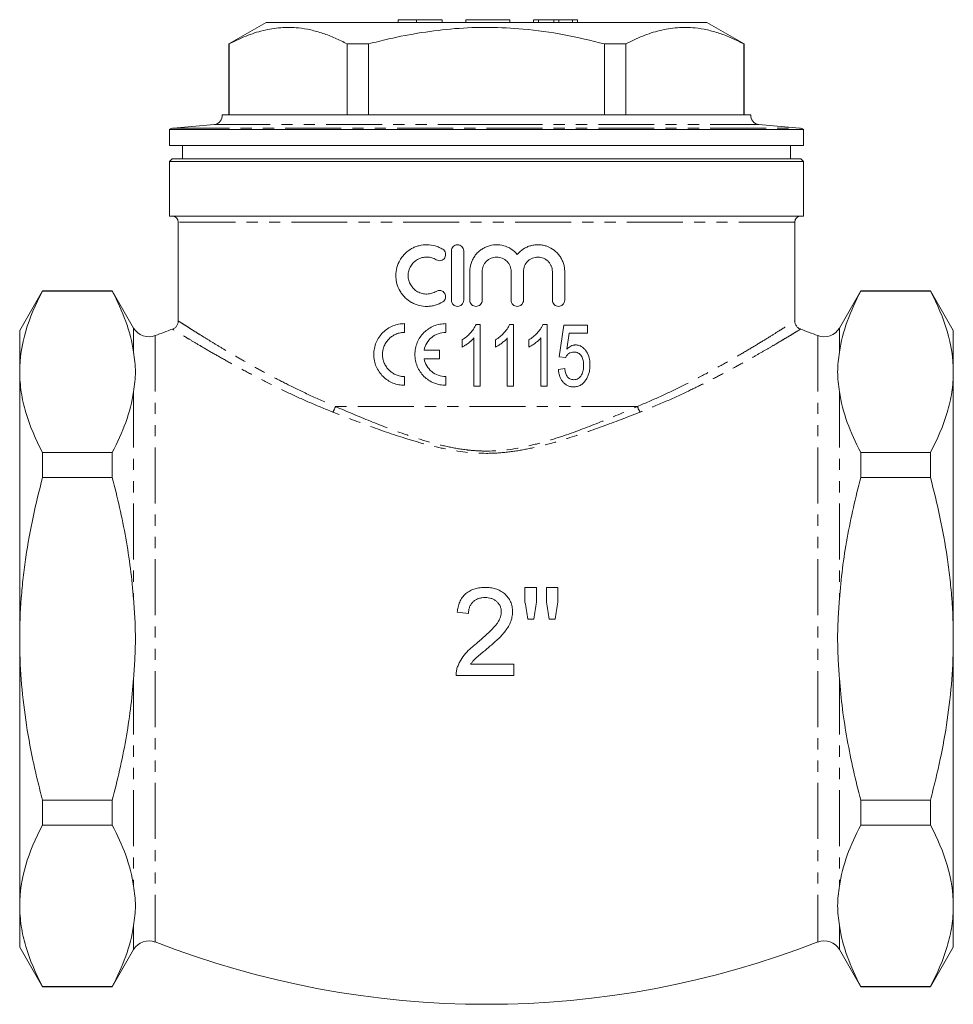
# Model space of a CAD drawing. Units: millimetres. Extents: x 121 to 227, y 63 to 279.
# Drawn here: x 121 to 227, y 167 to 279 of the extents above; entities that cross this region are included whole.
import ezdxf

# ---------------------------------------------------------------- set-up
doc = ezdxf.new("R2010")
doc.units = ezdxf.units.MM
doc.linetypes.add('PHANTOM', pattern=[12.7, 6.35, -1.27, 1.27, -1.27, 1.27, -1.27])

msp = doc.modelspace()

# ---------------------------------------------------------------- linework, layer by layer
at = {"color": 7, "linetype": 'Continuous', "lineweight": 15}
for p, q in [((149.47, 278.65), (145.22, 276.2)), ((149.47, 278.65), (174.47, 278.65)), ((164.43, 278.95), (164.43, 278.65)), ((166.54, 278.95), (164.43, 278.95)), ((166.54, 278.95), (166.54, 278.65)), ((169.43, 278.95), (166.54, 278.95)), ((169.43, 278.95), (169.43, 278.65)), ((172.12, 278.95), (172.12, 278.65)), ((177.12, 278.95), (172.12, 278.95)), ((174.47, 278.65), (199.47, 278.65)), ((177.12, 278.95), (177.12, 278.65)), ((180.39, 278.95), (179.81, 278.95)), ((179.81, 278.95), (179.81, 278.65)), ((180.39, 278.95), (180.39, 278.65)), ((182.12, 278.95), (180.39, 278.95)), ((182.12, 278.95), (182.12, 278.65)), ((182.7, 278.95), (182.12, 278.95)), ((182.7, 278.95), (182.7, 278.65)), ((184.23, 278.95), (182.7, 278.95)), ((184.23, 278.95), (184.23, 278.65)), ((184.81, 278.95), (184.23, 278.95)), ((184.81, 278.95), (184.81, 278.65)), ((203.72, 276.2), (199.47, 278.65)), ((145.22, 276.2), (145.22, 268.15)), ((145.22, 276.2), (145.25, 276.2)), ((145.25, 268.15), (145.25, 276.2)), ((158.65, 276.2), (161.07, 276.2)), ((158.65, 276.2), (158.65, 268.15)), ((161.07, 268.15), (161.07, 276.2)), ((187.87, 276.2), (187.87, 268.15)), ((187.87, 276.2), (190.29, 276.2)), ((190.29, 268.15), (190.29, 276.2)), ((203.69, 276.2), (203.72, 276.2)), ((203.69, 276.2), (203.69, 268.15)), ((203.72, 268.15), (203.72, 276.2)), ((144.47, 268.15), (174.47, 268.15)), ((174.47, 268.15), (204.47, 268.15)), ((138.47, 266.49), (138.47, 264.65)), ((138.47, 266.49), (210.47, 266.49)), ((143.56, 267.06), (138.93, 266.65)), ((210.01, 266.65), (205.38, 267.06)), ((210.47, 264.65), (210.47, 266.49)), ((210.47, 264.65), (138.47, 264.65)), ((139.97, 264.65), (139.97, 263.15)), ((208.97, 263.15), (208.97, 264.65)), ((138.77, 263.15), (138.47, 262.85)), ((138.47, 262.85), (138.47, 256.65)), ((210.47, 262.85), (138.47, 262.85)), ((138.77, 263.15), (210.17, 263.15)), ((210.47, 262.85), (210.17, 263.15)), ((210.47, 256.65), (210.47, 262.85)), ((138.47, 256.65), (210.47, 256.65)), ((139.47, 255.95), (139.47, 244.75)), ((209.47, 244.75), (209.47, 255.95)), ((170.48, 247.1), (170.48, 252.7)), ((171.88, 252.7), (171.88, 247.1)), ((172.58, 247.1), (172.58, 250.35)), ((173.98, 250.35), (173.98, 247.1)), ((177.27, 247.1), (177.27, 250.35)), ((178.67, 250.35), (178.67, 247.1)), ((181.95, 247.1), (181.95, 250.35)), ((183.35, 250.35), (183.35, 247.1)), ((124.07, 248.15), (121.47, 243.65)), ((131.97, 248.15), (124.07, 248.15)), ((124.07, 248.12), (124.07, 248.15)), ((131.97, 248.12), (124.07, 248.12)), ((134.4, 243.94), (131.97, 248.15)), ((131.97, 248.15), (131.97, 248.12)), ((216.97, 248.15), (214.54, 243.94)), ((224.87, 248.15), (216.97, 248.15)), ((216.97, 248.15), (216.97, 248.12)), ((216.97, 248.12), (224.87, 248.12)), ((227.47, 243.65), (224.87, 248.15)), ((224.87, 248.15), (224.87, 248.12)), ((165.17, 244.44), (165.17, 243.44)), ((169.84, 244.44), (169.84, 243.44)), ((173.75, 244.35), (173.29, 244.35)), ((173.75, 237.35), (173.75, 244.35)), ((177.55, 244.35), (177.09, 244.35)), ((177.55, 237.35), (177.55, 244.35)), ((181.35, 244.35), (180.88, 244.35)), ((181.35, 237.35), (181.35, 244.35)), ((183.26, 244.26), (182.72, 240.67)), ((185.95, 244.26), (183.26, 244.26)), ((185.95, 243.36), (185.95, 244.26)), ((121.47, 238.96), (121.47, 243.65)), ((173.04, 242.81), (173.04, 237.35)), ((176.83, 242.81), (176.83, 237.35)), ((180.63, 242.81), (180.63, 237.35)), ((183.59, 241.55), (183.85, 243.36)), ((183.85, 243.36), (185.95, 243.36)), ((227.47, 238.96), (227.47, 243.65)), ((171.69, 242.6), (171.69, 241.77)), ((175.49, 242.6), (175.49, 241.77)), ((179.28, 242.6), (179.28, 241.77)), ((167.38, 241.43), (169.15, 241.43)), ((169.15, 240.44), (167.38, 240.44)), ((169.15, 241.43), (169.15, 240.44)), ((182.72, 240.67), (183.44, 240.58)), ((183.35, 239.33), (182.63, 239.24)), ((121.47, 208.65), (121.47, 238.96)), ((165.17, 238.43), (165.17, 237.44)), ((169.84, 238.43), (169.84, 237.44)), ((227.47, 208.65), (227.47, 238.96)), ((173.04, 237.35), (173.75, 237.35)), ((176.83, 237.35), (177.55, 237.35)), ((180.63, 237.35), (181.35, 237.35)), ((124.07, 226.96), (124.07, 229.81)), ((124.07, 229.81), (131.97, 229.81)), ((131.97, 229.81), (131.97, 226.96)), ((216.97, 229.81), (216.97, 226.96)), ((224.87, 229.81), (216.97, 229.81)), ((224.87, 229.81), (224.87, 226.96)), ((131.97, 226.96), (124.07, 226.96)), ((216.97, 226.96), (224.87, 226.96)), ((178.84, 212.83), (178.84, 214.49)), ((180.13, 214.49), (180.13, 212.83)), ((181.28, 212.83), (181.28, 214.49)), ((182.56, 214.49), (182.56, 212.83)), ((121.47, 178.34), (121.47, 208.65)), ((227.47, 178.34), (227.47, 208.65)), ((177.56, 205.77), (177.56, 204.49)), ((124.07, 187.49), (124.07, 190.34)), ((124.07, 190.34), (131.97, 190.34)), ((131.97, 190.34), (131.97, 187.49)), ((224.87, 190.34), (216.97, 190.34)), ((216.97, 190.34), (216.97, 187.49)), ((224.87, 190.34), (224.87, 187.49)), ((131.97, 187.49), (124.07, 187.49)), ((216.97, 187.49), (224.87, 187.49)), ((121.47, 173.65), (121.47, 178.34)), ((227.47, 173.65), (227.47, 178.34)), ((121.47, 173.65), (124.07, 169.15)), ((131.97, 169.15), (134.4, 173.36)), ((214.54, 173.36), (216.97, 169.15)), ((224.87, 169.15), (227.47, 173.65)), ((124.07, 169.18), (131.97, 169.18)), ((124.07, 169.15), (124.07, 169.18)), ((124.07, 169.15), (131.97, 169.15)), ((131.97, 169.18), (131.97, 169.15)), ((224.87, 169.18), (216.97, 169.18)), ((216.97, 169.18), (216.97, 169.15)), ((216.97, 169.15), (224.87, 169.15)), ((224.87, 169.18), (224.87, 169.15))]:
    msp.add_line(p, q, dxfattribs=at)
at = {"color": 8, "linetype": 'PHANTOM', "lineweight": 0}
for p, q in [((138.93, 266.65), (174.47, 266.65)), ((143.56, 267.06), (174.47, 267.06)), ((174.47, 267.06), (205.38, 267.06)), ((174.47, 266.65), (210.01, 266.65)), ((209.47, 255.95), (139.47, 255.95)), ((134.4, 243.94), (134.4, 241.21)), ((214.54, 243.94), (214.54, 241.21)), ((136.86, 243.08), (136.86, 174.23)), ((212.08, 243.08), (212.08, 174.23)), ((134.4, 236.71), (134.4, 213.15)), ((214.54, 236.71), (214.54, 213.15)), ((191.61, 235.03), (157.33, 235.03)), ((134.4, 204.15), (134.4, 180.59)), ((214.54, 204.15), (214.54, 180.59)), ((134.4, 176.09), (134.4, 173.36)), ((214.54, 176.09), (214.54, 173.36))]:
    msp.add_line(p, q, dxfattribs=at)
at = {"color": 7, "linetype": 'Continuous', "lineweight": 15}
for centre, radius, start, end in [((143.48, 268.05), 1, 275, 5.6702), ((205.47, 268.05), 1, 174.3298, 265), ((139.02, 265.65), 1, 95, 123.367), ((209.92, 265.65), 1, 56.633, 85), ((138.77, 255.95), 0.7, 0, 90), ((210.17, 255.95), 0.7, 90, 180), ((136.14, 244.94), 2, 210, 291.3077), ((174.47, 146.65), 103.5, 110.1505, 111.3077), ((174.47, 146.65), 103.5, 68.6923, 69.8496), ((212.81, 244.94), 2, 248.6923, 330), ((136.14, 172.36), 2, 68.6923, 150), ((174.47, 270.65), 103.5, 248.6923, 291.3077), ((212.81, 172.36), 2, 30, 111.3077)]:
    msp.add_arc(centre, radius, start, end, dxfattribs=at)
at = {"color": 8, "linetype": 'PHANTOM', "lineweight": 0}
for centre, start, end in [((155.4, 235.61), 322.9884, 343.316), ((193.54, 235.61), 196.684, 217.0116)]:
    msp.add_arc(centre, 2.01, start, end, dxfattribs=at)
at = {"color": 7, "linetype": 'Continuous', "lineweight": 15}
for points, knots in [([(145.25, 276.2), (145.89, 276.51), (147.16, 277.14), (149.12, 277.77), (151.11, 278.1), (152.92, 278.08), (154.51, 277.81), (155.9, 277.42), (157.29, 276.89), (158.2, 276.43), (158.65, 276.2)], [0, 0, 0, 0, 0.144817, 0.289595, 0.437788, 0.585968, 0.688878, 0.791798, 0.895894, 1, 1, 1, 1]), ([(161.07, 276.2), (161.83, 276.39), (163.83, 276.9), (167.09, 277.52), (170.9, 277.99), (174.76, 278.13), (178.91, 277.92), (183.31, 277.31), (186.35, 276.57), (187.87, 276.2)], [0, 0, 0, 0, 0.0870622, 0.2271067, 0.3671162, 0.510606, 0.654098, 0.8264002, 1, 1, 1, 1]), ([(190.29, 276.2), (190.92, 276.51), (192.2, 277.14), (194.15, 277.77), (196.14, 278.1), (197.95, 278.08), (199.55, 277.81), (200.94, 277.42), (202.32, 276.89), (203.23, 276.43), (203.69, 276.2)], [0, 0, 0, 0, 0.144817, 0.289595, 0.437788, 0.585968, 0.688878, 0.791798, 0.895894, 1, 1, 1, 1]), ([(169.5, 246.91), (169.23, 246.74), (168.95, 246.62), (168.5, 246.49), (168.35, 246.46), (168.04, 246.41), (167.89, 246.4), (167.43, 246.39), (167.12, 246.43), (166.68, 246.54), (166.53, 246.58), (166.25, 246.7), (166.11, 246.76), (165.7, 246.99), (165.46, 247.17), (165.13, 247.49), (165.02, 247.61), (164.83, 247.85), (164.75, 247.98), (164.51, 248.37), (164.38, 248.67), (164.26, 249.12), (164.23, 249.27), (164.19, 249.58), (164.18, 249.74), (164.18, 250.21), (164.22, 250.52), (164.38, 251.12), (164.5, 251.41), (164.74, 251.81), (164.83, 251.94), (165.02, 252.18), (165.12, 252.3), (165.45, 252.62), (165.7, 252.8), (166.1, 253.03), (166.24, 253.09), (166.53, 253.21), (166.67, 253.25), (167.12, 253.36), (167.42, 253.4), (168.04, 253.39), (168.35, 253.34), (168.79, 253.22), (168.94, 253.16), (169.23, 253.04), (169.36, 252.97), (169.5, 252.88)], [0, 0, 0, 0, 0.0625, 0.0625, 0.09375, 0.09375, 0.125, 0.125, 0.1875, 0.1875, 0.21875, 0.21875, 0.25, 0.25, 0.3125, 0.3125, 0.34375, 0.34375, 0.375, 0.375, 0.4375, 0.4375, 0.46875, 0.46875, 0.5, 0.5, 0.5625, 0.5625, 0.625, 0.625, 0.65625, 0.65625, 0.6875, 0.6875, 0.75, 0.75, 0.78125, 0.78125, 0.8125, 0.8125, 0.875, 0.875, 0.9375, 0.9375, 0.96875, 0.96875, 1, 1, 1, 1]), ([(169.5, 252.88), (169.58, 252.84), (169.65, 252.77), (169.75, 252.62), (169.79, 252.54), (169.86, 252.27), (169.83, 252.08), (169.68, 251.84), (169.62, 251.77), (169.47, 251.67), (169.39, 251.63), (169.12, 251.56), (168.93, 251.59), (168.77, 251.69)], [0, 0, 0, 0, 0.125, 0.125, 0.25, 0.25, 0.5, 0.5, 0.625, 0.625, 0.75, 0.75, 1, 1, 1, 1]), ([(170.48, 252.7), (170.48, 252.79), (170.5, 252.88), (170.57, 253.05), (170.62, 253.13), (170.81, 253.32), (171, 253.4), (171.27, 253.4), (171.36, 253.38), (171.53, 253.31), (171.61, 253.26), (171.8, 253.06), (171.88, 252.88), (171.88, 252.7)], [0, 0, 0, 0, 0.125, 0.125, 0.25, 0.25, 0.5, 0.5, 0.625, 0.625, 0.75, 0.75, 1, 1, 1, 1]), ([(172.58, 250.35), (172.58, 250.67), (172.63, 250.97), (172.77, 251.42), (172.83, 251.56), (172.96, 251.84), (173.04, 251.97), (173.22, 252.23), (173.32, 252.35), (173.54, 252.57), (173.65, 252.68), (173.9, 252.87), (174.03, 252.95), (174.3, 253.1), (174.44, 253.16), (174.88, 253.32), (175.19, 253.38), (175.81, 253.41), (176.13, 253.37), (176.72, 253.21), (177.01, 253.08), (177.53, 252.74), (177.77, 252.54), (177.97, 252.29)], [0, 0, 0, 0, 0.125, 0.125, 0.1875, 0.1875, 0.25, 0.25, 0.3125, 0.3125, 0.375, 0.375, 0.4375, 0.4375, 0.5, 0.5, 0.625, 0.625, 0.75, 0.75, 0.875, 0.875, 1, 1, 1, 1]), ([(177.97, 252.29), (178.17, 252.54), (178.4, 252.74), (178.8, 253), (178.93, 253.07), (179.22, 253.2), (179.36, 253.25), (179.66, 253.33), (179.82, 253.36), (180.13, 253.39), (180.28, 253.4), (180.59, 253.39), (180.74, 253.37), (181.05, 253.31), (181.19, 253.27), (181.63, 253.11), (181.9, 252.96), (182.39, 252.59), (182.61, 252.36), (182.88, 251.99), (182.96, 251.85), (183.1, 251.57), (183.16, 251.43), (183.26, 251.13), (183.29, 250.98), (183.34, 250.67), (183.35, 250.51), (183.35, 250.35)], [0, 0, 0, 0, 0.125, 0.125, 0.1875, 0.1875, 0.25, 0.25, 0.3125, 0.3125, 0.375, 0.375, 0.4375, 0.4375, 0.5, 0.5, 0.625, 0.625, 0.75, 0.75, 0.8125, 0.8125, 0.875, 0.875, 0.9375, 0.9375, 1, 1, 1, 1]), ([(168.77, 251.69), (168.61, 251.79), (168.44, 251.86), (168.08, 251.96), (167.9, 251.99), (167.53, 252), (167.35, 251.98), (166.99, 251.89), (166.82, 251.82), (166.49, 251.64), (166.35, 251.53), (166.08, 251.27), (165.96, 251.13), (165.78, 250.81), (165.7, 250.63), (165.6, 250.27), (165.58, 250.09), (165.58, 249.71), (165.6, 249.52), (165.7, 249.16), (165.77, 248.99), (165.96, 248.67), (166.08, 248.52), (166.34, 248.26), (166.49, 248.15), (166.82, 247.97), (166.99, 247.9), (167.35, 247.81), (167.53, 247.79), (167.9, 247.8), (168.08, 247.83), (168.44, 247.93), (168.61, 248.01), (168.77, 248.1)], [0, 0, 0, 0, 0.0625, 0.0625, 0.125, 0.125, 0.1875, 0.1875, 0.25, 0.25, 0.3125, 0.3125, 0.375, 0.375, 0.4375, 0.4375, 0.5, 0.5, 0.5625, 0.5625, 0.625, 0.625, 0.6875, 0.6875, 0.75, 0.75, 0.8125, 0.8125, 0.875, 0.875, 0.9375, 0.9375, 1, 1, 1, 1]), ([(177.27, 250.35), (177.27, 250.46), (177.25, 250.57), (177.21, 250.78), (177.18, 250.88), (177.1, 251.08), (177.05, 251.18), (176.93, 251.35), (176.86, 251.44), (176.63, 251.67), (176.45, 251.79), (176.05, 251.95), (175.84, 252), (175.52, 252), (175.41, 251.99), (175.2, 251.94), (175.09, 251.91), (174.9, 251.83), (174.8, 251.78), (174.62, 251.66), (174.54, 251.59), (174.38, 251.44), (174.32, 251.36), (174.2, 251.18), (174.15, 251.08), (174.02, 250.78), (173.98, 250.57), (173.98, 250.35)], [0, 0, 0, 0, 0.0625, 0.0625, 0.125, 0.125, 0.1875, 0.1875, 0.25, 0.25, 0.375, 0.375, 0.5, 0.5, 0.5625, 0.5625, 0.625, 0.625, 0.6875, 0.6875, 0.75, 0.75, 0.8125, 0.8125, 0.875, 0.875, 1, 1, 1, 1]), ([(181.95, 250.35), (181.95, 250.46), (181.94, 250.57), (181.9, 250.78), (181.87, 250.89), (181.78, 251.08), (181.73, 251.18), (181.61, 251.36), (181.54, 251.44), (181.32, 251.67), (181.13, 251.79), (180.74, 251.95), (180.53, 252), (180.21, 252), (180.1, 251.99), (179.89, 251.94), (179.79, 251.91), (179.59, 251.83), (179.49, 251.78), (179.31, 251.66), (179.23, 251.6), (179, 251.37), (178.88, 251.19), (178.71, 250.79), (178.67, 250.57), (178.67, 250.35)], [0, 0, 0, 0, 0.0625, 0.0625, 0.125, 0.125, 0.1875, 0.1875, 0.25, 0.25, 0.375, 0.375, 0.5, 0.5, 0.5625, 0.5625, 0.625, 0.625, 0.6875, 0.6875, 0.75, 0.75, 0.875, 0.875, 1, 1, 1, 1]), ([(168.77, 248.1), (168.85, 248.15), (168.93, 248.18), (169.11, 248.21), (169.21, 248.21), (169.47, 248.14), (169.63, 248.03), (169.78, 247.8), (169.81, 247.71), (169.84, 247.53), (169.84, 247.43), (169.77, 247.16), (169.66, 247), (169.5, 246.91)], [0, 0, 0, 0, 0.125, 0.125, 0.25, 0.25, 0.5, 0.5, 0.625, 0.625, 0.75, 0.75, 1, 1, 1, 1]), ([(124.07, 248.12), (123.26, 246.61), (122.61, 245.1), (121.71, 242.05), (121.47, 240.51), (121.47, 238.96)], [0, 0, 0, 0, 0.5, 0.5, 1, 1, 1, 1]), ([(171.88, 247.1), (171.88, 247), (171.86, 246.91), (171.79, 246.74), (171.74, 246.66), (171.54, 246.47), (171.36, 246.4), (171.09, 246.4), (171, 246.41), (170.83, 246.48), (170.75, 246.53), (170.55, 246.73), (170.48, 246.91), (170.48, 247.1)], [0, 0, 0, 0, 0.125, 0.125, 0.25, 0.25, 0.5, 0.5, 0.625, 0.625, 0.75, 0.75, 1, 1, 1, 1]), ([(173.98, 247.1), (173.98, 247), (173.96, 246.91), (173.89, 246.74), (173.84, 246.67), (173.64, 246.47), (173.46, 246.4), (173.19, 246.4), (173.1, 246.41), (172.93, 246.48), (172.85, 246.54), (172.65, 246.73), (172.58, 246.91), (172.58, 247.1)], [0, 0, 0, 0, 0.125, 0.125, 0.25, 0.25, 0.5, 0.5, 0.625, 0.625, 0.75, 0.75, 1, 1, 1, 1]), ([(178.67, 247.1), (178.67, 247), (178.65, 246.91), (178.58, 246.74), (178.52, 246.66), (178.33, 246.47), (178.15, 246.4), (177.88, 246.4), (177.78, 246.41), (177.61, 246.48), (177.54, 246.53), (177.34, 246.73), (177.27, 246.91), (177.27, 247.1)], [0, 0, 0, 0, 0.125, 0.125, 0.25, 0.25, 0.5, 0.5, 0.625, 0.625, 0.75, 0.75, 1, 1, 1, 1]), ([(183.35, 247.1), (183.35, 247), (183.33, 246.91), (183.26, 246.74), (183.21, 246.66), (183.01, 246.47), (182.83, 246.4), (182.47, 246.4), (182.29, 246.47), (182.03, 246.73), (181.95, 246.91), (181.95, 247.1)], [0, 0, 0, 0, 0.125, 0.125, 0.25, 0.25, 0.5, 0.5, 0.75, 0.75, 1, 1, 1, 1]), ([(224.87, 248.12), (225.68, 246.61), (226.33, 245.1), (227.23, 242.05), (227.47, 240.51), (227.47, 238.96)], [0, 0, 0, 0, 0.5, 0.5, 1, 1, 1, 1]), ([(139.46, 244.75), (139.47, 244.73), (139.48, 244.6), (139.4, 244.36), (139.24, 244.08), (139.02, 243.9), (138.87, 243.84), (138.81, 243.82)], [0, 0, 0, 0, 0.060995, 0.321921, 0.594902, 0.856145, 1, 1, 1, 1]), ([(165.17, 237.44), (164.94, 237.44), (164.72, 237.46), (164.28, 237.54), (164.06, 237.61), (163.64, 237.78), (163.44, 237.88), (163.07, 238.13), (162.89, 238.28), (162.56, 238.59), (162.42, 238.77), (162.16, 239.15), (162.04, 239.35), (161.86, 239.78), (161.79, 240), (161.7, 240.46), (161.67, 240.7), (161.67, 241.16), (161.7, 241.4), (161.79, 241.86), (161.86, 242.08), (162.04, 242.51), (162.15, 242.72), (162.41, 243.1), (162.56, 243.27), (162.88, 243.59), (163.06, 243.74), (163.44, 243.98), (163.64, 244.09), (164.06, 244.26), (164.27, 244.33), (164.72, 244.41), (164.94, 244.44), (165.17, 244.44)], [0, 0, 0, 0, 0.0625, 0.0625, 0.125, 0.125, 0.1875, 0.1875, 0.25, 0.25, 0.3125, 0.3125, 0.375, 0.375, 0.4375, 0.4375, 0.5, 0.5, 0.5625, 0.5625, 0.625, 0.625, 0.6875, 0.6875, 0.75, 0.75, 0.8125, 0.8125, 0.875, 0.875, 0.9375, 0.9375, 1, 1, 1, 1]), ([(169.84, 237.44), (169.61, 237.44), (169.38, 237.46), (168.94, 237.55), (168.71, 237.61), (168.29, 237.79), (168.09, 237.89), (167.71, 238.15), (167.53, 238.29), (167.21, 238.61), (167.07, 238.79), (166.81, 239.17), (166.7, 239.37), (166.52, 239.8), (166.45, 240.02), (166.36, 240.47), (166.34, 240.7), (166.34, 241.16), (166.36, 241.4), (166.45, 241.85), (166.52, 242.07), (166.7, 242.49), (166.81, 242.7), (167.06, 243.08), (167.21, 243.25), (167.53, 243.58), (167.71, 243.72), (168.09, 243.97), (168.29, 244.08), (168.71, 244.26), (168.93, 244.32), (169.38, 244.41), (169.61, 244.44), (169.84, 244.44)], [0, 0, 0, 0, 0.0625, 0.0625, 0.125, 0.125, 0.1875, 0.1875, 0.25, 0.25, 0.3125, 0.3125, 0.375, 0.375, 0.4375, 0.4375, 0.5, 0.5, 0.5625, 0.5625, 0.625, 0.625, 0.6875, 0.6875, 0.75, 0.75, 0.8125, 0.8125, 0.875, 0.875, 0.9375, 0.9375, 1, 1, 1, 1]), ([(173.29, 244.35), (173.25, 244.26), (173.21, 244.17), (173.11, 243.99), (173.06, 243.9), (172.89, 243.65), (172.76, 243.5), (172.49, 243.2), (172.34, 243.07), (172.11, 242.88), (172.03, 242.82), (171.86, 242.71), (171.78, 242.65), (171.69, 242.6)], [0, 0, 0, 0, 0.125, 0.125, 0.25, 0.25, 0.5, 0.5, 0.75, 0.75, 0.875, 0.875, 1, 1, 1, 1]), ([(177.09, 244.35), (177.05, 244.26), (177.01, 244.17), (176.91, 243.99), (176.86, 243.9), (176.69, 243.65), (176.56, 243.5), (176.28, 243.2), (176.14, 243.07), (175.9, 242.88), (175.82, 242.82), (175.66, 242.71), (175.57, 242.65), (175.49, 242.6)], [0, 0, 0, 0, 0.125, 0.125, 0.25, 0.25, 0.5, 0.5, 0.75, 0.75, 0.875, 0.875, 1, 1, 1, 1]), ([(180.88, 244.35), (180.84, 244.26), (180.8, 244.17), (180.71, 243.99), (180.65, 243.9), (180.48, 243.65), (180.35, 243.5), (180.08, 243.2), (179.93, 243.07), (179.7, 242.88), (179.62, 242.82), (179.45, 242.71), (179.37, 242.65), (179.28, 242.6)], [0, 0, 0, 0, 0.125, 0.125, 0.25, 0.25, 0.5, 0.5, 0.75, 0.75, 0.875, 0.875, 1, 1, 1, 1]), ([(210.13, 243.82), (210.11, 243.83), (209.99, 243.85), (209.8, 243.99), (209.59, 244.24), (209.48, 244.51), (209.48, 244.69), (209.48, 244.75)], [0, 0, 0, 0, 0.0418729, 0.2953504, 0.5670825, 0.8426265, 1, 1, 1, 1]), ([(165.17, 243.44), (165.01, 243.44), (164.85, 243.43), (164.53, 243.37), (164.38, 243.32), (164.08, 243.2), (163.93, 243.12), (163.66, 242.94), (163.53, 242.84), (163.3, 242.61), (163.2, 242.49), (163.01, 242.22), (162.93, 242.07), (162.8, 241.76), (162.75, 241.6), (162.68, 241.27), (162.66, 241.11), (162.66, 240.77), (162.68, 240.6), (162.75, 240.27), (162.8, 240.11), (162.93, 239.81), (163.01, 239.66), (163.19, 239.39), (163.3, 239.26), (163.53, 239.03), (163.66, 238.93), (163.93, 238.75), (164.08, 238.67), (164.38, 238.55), (164.53, 238.51), (164.85, 238.44), (165.01, 238.43), (165.17, 238.43)], [0, 0, 0, 0, 0.0625, 0.0625, 0.125, 0.125, 0.1875, 0.1875, 0.25, 0.25, 0.3125, 0.3125, 0.375, 0.375, 0.4375, 0.4375, 0.5, 0.5, 0.5625, 0.5625, 0.625, 0.625, 0.6875, 0.6875, 0.75, 0.75, 0.8125, 0.8125, 0.875, 0.875, 0.9375, 0.9375, 1, 1, 1, 1]), ([(169.84, 243.44), (169.55, 243.44), (169.27, 243.39), (168.73, 243.2), (168.48, 243.06), (168.03, 242.7), (167.84, 242.48), (167.54, 241.98), (167.44, 241.72), (167.38, 241.43)], [0, 0, 0, 0, 0.25, 0.25, 0.5, 0.5, 0.75, 0.75, 1, 1, 1, 1]), ([(171.69, 241.77), (171.75, 241.81), (171.82, 241.84), (171.94, 241.91), (172, 241.94), (172.18, 242.06), (172.3, 242.14), (172.53, 242.31), (172.64, 242.4), (172.79, 242.55), (172.84, 242.59), (172.94, 242.7), (172.99, 242.75), (173.04, 242.81)], [0, 0, 0, 0, 0.125, 0.125, 0.25, 0.25, 0.5, 0.5, 0.75, 0.75, 0.875, 0.875, 1, 1, 1, 1]), ([(175.49, 241.77), (175.55, 241.81), (175.61, 241.84), (175.74, 241.91), (175.8, 241.94), (175.98, 242.06), (176.1, 242.14), (176.32, 242.31), (176.43, 242.4), (176.59, 242.55), (176.64, 242.6), (176.74, 242.7), (176.79, 242.75), (176.83, 242.81)], [0, 0, 0, 0, 0.125, 0.125, 0.25, 0.25, 0.5, 0.5, 0.75, 0.75, 0.875, 0.875, 1, 1, 1, 1]), ([(179.28, 241.77), (179.35, 241.81), (179.41, 241.84), (179.53, 241.91), (179.59, 241.94), (179.77, 242.06), (179.89, 242.14), (180.12, 242.31), (180.23, 242.4), (180.39, 242.55), (180.44, 242.59), (180.54, 242.7), (180.58, 242.75), (180.63, 242.81)], [0, 0, 0, 0, 0.125, 0.125, 0.25, 0.25, 0.5, 0.5, 0.75, 0.75, 0.875, 0.875, 1, 1, 1, 1]), ([(184.58, 242.02), (184.54, 242.02), (184.49, 242.02), (184.4, 242), (184.35, 241.99), (184.22, 241.96), (184.13, 241.93), (183.96, 241.84), (183.88, 241.79), (183.73, 241.68), (183.66, 241.62), (183.59, 241.55)], [0, 0, 0, 0, 0.125, 0.125, 0.25, 0.25, 0.5, 0.5, 0.75, 0.75, 1, 1, 1, 1]), ([(186.22, 239.75), (186.22, 239.88), (186.21, 240.02), (186.19, 240.27), (186.16, 240.4), (186.08, 240.78), (185.98, 241.03), (185.77, 241.36), (185.69, 241.46), (185.51, 241.65), (185.41, 241.74), (185.2, 241.88), (185.08, 241.93), (184.9, 241.98), (184.84, 242), (184.71, 242.01), (184.65, 242.02), (184.58, 242.02)], [0, 0, 0, 0, 0.125, 0.125, 0.25, 0.25, 0.5, 0.5, 0.625, 0.625, 0.75, 0.75, 0.875, 0.875, 0.9375, 0.9375, 1, 1, 1, 1]), ([(134.4, 236.71), (134.46, 237.09), (134.51, 237.46), (134.58, 238.21), (134.61, 238.59), (134.61, 239.34), (134.58, 239.71), (134.51, 240.46), (134.46, 240.84), (134.4, 241.21)], [0, 0, 0, 0, 0.25, 0.25, 0.5, 0.5, 0.75, 0.75, 1, 1, 1, 1]), ([(167.38, 240.44), (167.44, 240.15), (167.54, 239.89), (167.84, 239.39), (168.03, 239.17), (168.48, 238.81), (168.73, 238.67), (169.27, 238.48), (169.55, 238.43), (169.84, 238.43)], [0, 0, 0, 0, 0.25, 0.25, 0.5, 0.5, 0.75, 0.75, 1, 1, 1, 1]), ([(183.44, 240.58), (183.46, 240.63), (183.49, 240.67), (183.54, 240.76), (183.57, 240.8), (183.67, 240.91), (183.74, 240.99), (183.9, 241.11), (184, 241.15), (184.19, 241.2), (184.29, 241.21), (184.39, 241.21)], [0, 0, 0, 0, 0.125, 0.125, 0.25, 0.25, 0.5, 0.5, 0.75, 0.75, 1, 1, 1, 1]), ([(184.39, 241.21), (184.47, 241.21), (184.56, 241.2), (184.73, 241.17), (184.82, 241.14), (184.97, 241.06), (185.04, 241.01), (185.17, 240.89), (185.22, 240.82), (185.36, 240.58), (185.42, 240.41), (185.47, 240.15), (185.48, 240.06), (185.5, 239.88), (185.5, 239.79), (185.5, 239.7)], [0, 0, 0, 0, 0.125, 0.125, 0.25, 0.25, 0.375, 0.375, 0.5, 0.5, 0.75, 0.75, 0.875, 0.875, 1, 1, 1, 1]), ([(214.54, 236.71), (214.48, 237.09), (214.43, 237.46), (214.36, 238.21), (214.34, 238.59), (214.34, 239.34), (214.36, 239.71), (214.43, 240.46), (214.48, 240.84), (214.54, 241.21)], [0, 0, 0, 0, 0.25, 0.25, 0.5, 0.5, 0.75, 0.75, 1, 1, 1, 1]), ([(184.37, 238.07), (184.3, 238.07), (184.23, 238.08), (184.08, 238.11), (184.01, 238.13), (183.88, 238.2), (183.82, 238.24), (183.71, 238.34), (183.66, 238.4), (183.54, 238.59), (183.48, 238.73), (183.42, 238.95), (183.4, 239.03), (183.37, 239.17), (183.36, 239.25), (183.35, 239.33)], [0, 0, 0, 0, 0.125, 0.125, 0.25, 0.25, 0.375, 0.375, 0.5, 0.5, 0.75, 0.75, 0.875, 0.875, 1, 1, 1, 1]), ([(185.5, 239.7), (185.5, 239.6), (185.5, 239.51), (185.48, 239.32), (185.47, 239.23), (185.42, 238.96), (185.35, 238.77), (185.22, 238.53), (185.17, 238.45), (185.04, 238.31), (184.97, 238.25), (184.82, 238.16), (184.73, 238.12), (184.56, 238.08), (184.46, 238.07), (184.37, 238.07)], [0, 0, 0, 0, 0.125, 0.125, 0.25, 0.25, 0.5, 0.5, 0.625, 0.625, 0.75, 0.75, 0.875, 0.875, 1, 1, 1, 1]), ([(185.79, 238.11), (185.83, 238.17), (185.86, 238.23), (185.93, 238.36), (185.96, 238.42), (186.04, 238.62), (186.09, 238.76), (186.16, 239.04), (186.18, 239.18), (186.21, 239.46), (186.22, 239.61), (186.22, 239.75)], [0, 0, 0, 0, 0.125, 0.125, 0.25, 0.25, 0.5, 0.5, 0.75, 0.75, 1, 1, 1, 1]), ([(121.47, 238.96), (121.47, 238.58), (121.49, 238.19), (121.55, 237.41), (121.59, 237.03), (121.77, 235.87), (121.94, 235.1), (122.61, 232.81), (123.27, 231.3), (124.07, 229.81)], [0, 0, 0, 0, 0.125, 0.125, 0.25, 0.25, 0.5, 0.5, 1, 1, 1, 1]), ([(182.63, 239.24), (182.64, 239.11), (182.65, 238.99), (182.7, 238.75), (182.73, 238.63), (182.81, 238.4), (182.85, 238.28), (182.97, 238.06), (183.03, 237.96), (183.19, 237.77), (183.27, 237.68), (183.46, 237.53), (183.56, 237.46), (183.78, 237.36), (183.89, 237.32), (184.07, 237.28), (184.13, 237.28), (184.25, 237.26), (184.31, 237.26), (184.37, 237.26)], [0, 0, 0, 0, 0.125, 0.125, 0.25, 0.25, 0.375, 0.375, 0.5, 0.5, 0.625, 0.625, 0.75, 0.75, 0.875, 0.875, 0.9375, 0.9375, 1, 1, 1, 1]), ([(227.47, 238.96), (227.47, 238.58), (227.46, 238.19), (227.4, 237.41), (227.35, 237.03), (227.18, 235.87), (227, 235.1), (226.33, 232.81), (225.67, 231.3), (224.87, 229.81)], [0, 0, 0, 0, 0.125, 0.125, 0.25, 0.25, 0.5, 0.5, 1, 1, 1, 1]), ([(184.37, 237.26), (184.44, 237.26), (184.51, 237.27), (184.65, 237.28), (184.72, 237.3), (184.86, 237.33), (184.93, 237.35), (185.06, 237.41), (185.13, 237.45), (185.31, 237.56), (185.42, 237.65), (185.57, 237.81), (185.62, 237.87), (185.71, 237.99), (185.75, 238.05), (185.79, 238.11)], [0, 0, 0, 0, 0.125, 0.125, 0.25, 0.25, 0.375, 0.375, 0.5, 0.5, 0.75, 0.75, 0.875, 0.875, 1, 1, 1, 1]), ([(121.47, 208.65), (121.47, 210.19), (121.53, 211.74), (121.71, 214.06), (121.78, 214.84), (121.95, 216.39), (122.06, 217.16), (122.62, 220.99), (123.28, 223.99), (124.07, 226.96)], [0, 0, 0, 0, 0.25, 0.25, 0.375, 0.375, 0.5, 0.5, 1, 1, 1, 1]), ([(134.4, 213.15), (134.23, 215.47), (133.93, 217.78), (133.31, 221.25), (133.07, 222.41), (132.56, 224.7), (132.27, 225.83), (131.97, 226.96)], [0, 0, 0, 0, 0.5, 0.5, 0.75, 0.75, 1, 1, 1, 1]), ([(214.54, 213.15), (214.71, 215.47), (215.01, 217.78), (215.63, 221.25), (215.87, 222.41), (216.39, 224.7), (216.67, 225.83), (216.97, 226.96)], [0, 0, 0, 0, 0.5, 0.5, 0.75, 0.75, 1, 1, 1, 1]), ([(227.47, 208.65), (227.47, 210.19), (227.41, 211.74), (227.24, 214.06), (227.16, 214.84), (226.99, 216.39), (226.89, 217.16), (226.32, 220.99), (225.67, 223.99), (224.87, 226.96)], [0, 0, 0, 0, 0.25, 0.25, 0.375, 0.375, 0.5, 0.5, 1, 1, 1, 1]), ([(171.15, 211.67), (171.17, 211.87), (171.2, 212.06), (171.29, 212.45), (171.35, 212.64), (171.47, 212.91), (171.51, 213), (171.61, 213.17), (171.66, 213.26), (171.83, 213.5), (171.97, 213.65), (172.28, 213.91), (172.44, 214.02), (172.79, 214.2), (172.98, 214.28), (173.36, 214.39), (173.56, 214.43), (173.96, 214.48), (174.16, 214.49), (174.36, 214.49)], [0, 0, 0, 0, 0.125, 0.125, 0.25, 0.25, 0.3125, 0.3125, 0.375, 0.375, 0.5, 0.5, 0.625, 0.625, 0.75, 0.75, 0.875, 0.875, 1, 1, 1, 1]), ([(174.36, 214.49), (174.45, 214.49), (174.55, 214.49), (174.74, 214.48), (174.84, 214.47), (175.12, 214.43), (175.31, 214.39), (175.68, 214.28), (175.86, 214.2), (176.2, 214.02), (176.36, 213.91), (176.66, 213.66), (176.79, 213.51), (177.02, 213.21), (177.12, 213.04), (177.29, 212.68), (177.34, 212.5), (177.4, 212.22), (177.41, 212.12), (177.43, 211.92), (177.43, 211.83), (177.43, 211.73)], [0, 0, 0, 0, 0.0625, 0.0625, 0.125, 0.125, 0.25, 0.25, 0.375, 0.375, 0.5, 0.5, 0.625, 0.625, 0.75, 0.75, 0.875, 0.875, 0.9375, 0.9375, 1, 1, 1, 1]), ([(178.84, 214.49), (179.06, 214.49), (179.27, 214.49), (179.69, 214.49), (179.91, 214.49), (180.13, 214.49)], [0, 0, 0, 0, 0.5, 0.5, 1, 1, 1, 1]), ([(181.28, 214.49), (181.49, 214.49), (181.7, 214.49), (182.13, 214.49), (182.35, 214.49), (182.56, 214.49)], [0, 0, 0, 0, 0.5, 0.5, 1, 1, 1, 1]), ([(134.4, 204.15), (134.46, 204.9), (134.51, 205.64), (134.58, 207.14), (134.61, 207.89), (134.61, 209.02), (134.6, 209.39), (134.58, 210.15), (134.57, 210.52), (134.51, 211.65), (134.46, 212.4), (134.4, 213.15)], [0, 0, 0, 0, 0.25, 0.25, 0.5, 0.5, 0.625, 0.625, 0.75, 0.75, 1, 1, 1, 1]), ([(174.33, 213.34), (174.21, 213.33), (174.08, 213.33), (173.84, 213.3), (173.72, 213.27), (173.49, 213.2), (173.38, 213.15), (173.16, 213.03), (173.06, 212.96), (172.88, 212.79), (172.8, 212.7), (172.66, 212.5), (172.6, 212.39), (172.51, 212.15), (172.48, 212.04), (172.44, 211.79), (172.44, 211.67), (172.43, 211.54)], [0, 0, 0, 0, 0.125, 0.125, 0.25, 0.25, 0.375, 0.375, 0.5, 0.5, 0.625, 0.625, 0.75, 0.75, 0.875, 0.875, 1, 1, 1, 1]), ([(176.15, 211.72), (176.15, 211.78), (176.15, 211.83), (176.14, 211.94), (176.13, 212), (176.11, 212.11), (176.09, 212.16), (176.06, 212.27), (176.04, 212.33), (175.96, 212.48), (175.9, 212.58), (175.76, 212.75), (175.68, 212.84), (175.51, 212.99), (175.42, 213.05), (175.22, 213.16), (175.11, 213.21), (174.9, 213.27), (174.78, 213.3), (174.56, 213.33), (174.44, 213.33), (174.33, 213.34)], [0, 0, 0, 0, 0.0625, 0.0625, 0.125, 0.125, 0.1875, 0.1875, 0.25, 0.25, 0.375, 0.375, 0.5, 0.5, 0.625, 0.625, 0.75, 0.75, 0.875, 0.875, 1, 1, 1, 1]), ([(214.54, 204.15), (214.48, 204.9), (214.43, 205.64), (214.36, 207.14), (214.34, 207.89), (214.34, 209.02), (214.34, 209.39), (214.36, 210.15), (214.38, 210.52), (214.43, 211.65), (214.48, 212.4), (214.54, 213.15)], [0, 0, 0, 0, 0.25, 0.25, 0.5, 0.5, 0.625, 0.625, 0.75, 0.75, 1, 1, 1, 1]), ([(173.46, 208.23), (173.75, 208.47), (174.04, 208.72), (174.6, 209.23), (174.87, 209.49), (175.39, 210.03), (175.64, 210.31), (175.92, 210.8), (176.01, 210.98), (176.09, 211.25), (176.11, 211.34), (176.14, 211.53), (176.15, 211.62), (176.15, 211.72)], [0, 0, 0, 0, 0.25, 0.25, 0.5, 0.5, 0.75, 0.75, 0.875, 0.875, 0.9375, 0.9375, 1, 1, 1, 1]), ([(177.43, 211.73), (177.43, 211.62), (177.43, 211.52), (177.41, 211.3), (177.39, 211.2), (177.32, 210.89), (177.26, 210.68), (177.01, 210.09), (176.77, 209.73), (176.37, 209.23), (176.23, 209.08), (175.93, 208.77), (175.78, 208.62), (175.46, 208.33), (175.31, 208.19), (174.98, 207.91), (174.82, 207.77), (174.66, 207.63)], [0, 0, 0, 0, 0.0625, 0.0625, 0.125, 0.125, 0.25, 0.25, 0.5, 0.5, 0.625, 0.625, 0.75, 0.75, 0.875, 0.875, 1, 1, 1, 1]), ([(179.85, 210.9), (179.73, 210.9), (179.62, 210.9), (179.39, 210.9), (179.27, 210.9), (179.16, 210.9)], [0, 0, 0, 0, 0.5, 0.5, 1, 1, 1, 1]), ([(182.26, 210.9), (182.15, 210.9), (182.04, 210.9), (181.81, 210.9), (181.7, 210.9), (181.59, 210.9)], [0, 0, 0, 0, 0.5, 0.5, 1, 1, 1, 1]), ([(124.07, 190.34), (123.87, 191.09), (123.68, 191.84), (123.31, 193.35), (123.14, 194.11), (122.66, 196.39), (122.38, 197.91), (121.71, 202.5), (121.47, 205.56), (121.47, 208.65)], [0, 0, 0, 0, 0.125, 0.125, 0.25, 0.25, 0.5, 0.5, 1, 1, 1, 1]), ([(171.16, 205.38), (171.21, 205.53), (171.26, 205.67), (171.39, 205.95), (171.47, 206.09), (171.7, 206.48), (171.88, 206.73), (172.29, 207.2), (172.52, 207.42), (172.86, 207.73), (172.98, 207.84), (173.22, 208.04), (173.34, 208.13), (173.46, 208.23)], [0, 0, 0, 0, 0.125, 0.125, 0.25, 0.25, 0.5, 0.5, 0.75, 0.75, 0.875, 0.875, 1, 1, 1, 1]), ([(224.87, 190.34), (225.07, 191.09), (225.26, 191.84), (225.63, 193.35), (225.8, 194.11), (226.28, 196.39), (226.56, 197.91), (227.23, 202.5), (227.47, 205.56), (227.47, 208.65)], [0, 0, 0, 0, 0.125, 0.125, 0.25, 0.25, 0.5, 0.5, 1, 1, 1, 1]), ([(174.66, 207.63), (174.48, 207.48), (174.31, 207.34), (173.96, 207.05), (173.78, 206.9), (173.44, 206.61), (173.26, 206.46), (173.03, 206.22), (172.95, 206.13), (172.81, 205.96), (172.74, 205.86), (172.67, 205.77)], [0, 0, 0, 0, 0.25, 0.25, 0.5, 0.5, 0.75, 0.75, 0.875, 0.875, 1, 1, 1, 1]), ([(172.67, 205.77), (173.48, 205.77), (174.29, 205.77), (175.3, 205.77), (175.51, 205.77), (175.92, 205.77), (176.54, 205.77), (177.15, 205.77), (177.56, 205.77)], [0, 0, 0, 0, 0.5, 0.5, 0.625, 0.625, 0.75, 1, 1, 1, 1]), ([(171.02, 204.49), (171.02, 204.57), (171.02, 204.64), (171.03, 204.79), (171.04, 204.87), (171.06, 205.02), (171.07, 205.09), (171.11, 205.24), (171.13, 205.31), (171.16, 205.38)], [0, 0, 0, 0, 0.25, 0.25, 0.5, 0.5, 0.75, 0.75, 1, 1, 1, 1]), ([(131.97, 190.34), (132.57, 192.59), (133.1, 194.87), (133.72, 198.34), (133.9, 199.5), (134.2, 201.83), (134.32, 202.99), (134.4, 204.15)], [0, 0, 0, 0, 0.5, 0.5, 0.75, 0.75, 1, 1, 1, 1]), ([(177.56, 204.49), (176.48, 204.49), (175.4, 204.49), (174.18, 204.49), (174.04, 204.49), (173.76, 204.49), (173.35, 204.49), (172.39, 204.49), (171.57, 204.49), (171.02, 204.49)], [0, 0, 0, 0, 0.5, 0.5, 0.5625, 0.5625, 0.625, 0.75, 1, 1, 1, 1]), ([(216.97, 190.34), (216.37, 192.59), (215.85, 194.87), (215.22, 198.34), (215.04, 199.5), (214.74, 201.83), (214.63, 202.99), (214.54, 204.15)], [0, 0, 0, 0, 0.5, 0.5, 0.75, 0.75, 1, 1, 1, 1]), ([(124.07, 187.49), (123.26, 185.99), (122.61, 184.48), (121.71, 181.43), (121.47, 179.89), (121.47, 178.34)], [0, 0, 0, 0, 0.5, 0.5, 1, 1, 1, 1]), ([(224.87, 187.49), (225.68, 185.99), (226.33, 184.48), (227.23, 181.43), (227.47, 179.89), (227.47, 178.34)], [0, 0, 0, 0, 0.5, 0.5, 1, 1, 1, 1]), ([(134.4, 176.09), (134.46, 176.46), (134.51, 176.84), (134.58, 177.59), (134.61, 177.96), (134.61, 178.72), (134.58, 179.09), (134.51, 179.84), (134.46, 180.22), (134.4, 180.59)], [0, 0, 0, 0, 0.25, 0.25, 0.5, 0.5, 0.75, 0.75, 1, 1, 1, 1]), ([(214.54, 176.09), (214.48, 176.46), (214.43, 176.84), (214.36, 177.59), (214.34, 177.96), (214.34, 178.72), (214.36, 179.09), (214.43, 179.84), (214.48, 180.22), (214.54, 180.59)], [0, 0, 0, 0, 0.25, 0.25, 0.5, 0.5, 0.75, 0.75, 1, 1, 1, 1]), ([(121.47, 178.34), (121.47, 177.95), (121.49, 177.57), (121.55, 176.79), (121.59, 176.41), (121.77, 175.25), (121.94, 174.48), (122.61, 172.19), (123.27, 170.68), (124.07, 169.18)], [0, 0, 0, 0, 0.125, 0.125, 0.25, 0.25, 0.5, 0.5, 1, 1, 1, 1]), ([(227.47, 178.34), (227.47, 177.95), (227.46, 177.57), (227.4, 176.79), (227.35, 176.41), (227.18, 175.25), (227, 174.48), (226.33, 172.19), (225.67, 170.68), (224.87, 169.18)], [0, 0, 0, 0, 0.125, 0.125, 0.25, 0.25, 0.5, 0.5, 1, 1, 1, 1])]:
    msp.add_open_spline(points, degree=3, knots=knots, dxfattribs=at)
for points in [[(134.4, 241.21), (134.06, 243.56), (133.18, 245.85), (131.97, 248.12)], [(214.54, 241.21), (214.89, 243.56), (215.76, 245.85), (216.97, 248.12)], [(131.97, 229.81), (133.18, 232.07), (134.06, 234.37), (134.4, 236.71)], [(216.97, 229.81), (215.76, 232.07), (214.89, 234.37), (214.54, 236.71)], [(179.16, 210.9), (179.05, 211.54), (178.95, 212.19), (178.84, 212.83)], [(180.13, 212.83), (180.03, 212.19), (179.94, 211.55), (179.85, 210.9)], [(181.59, 210.9), (181.48, 211.54), (181.38, 212.19), (181.28, 212.83)], [(182.56, 212.83), (182.46, 212.19), (182.36, 211.55), (182.26, 210.9)], [(172.43, 211.54), (172.01, 211.58), (171.58, 211.63), (171.15, 211.67)], [(134.4, 180.59), (134.06, 182.93), (133.19, 185.22), (131.97, 187.49)], [(214.54, 180.59), (214.88, 182.93), (215.76, 185.22), (216.97, 187.49)], [(131.97, 169.18), (133.18, 171.44), (134.06, 173.73), (134.4, 176.09)], [(216.97, 169.18), (215.76, 171.44), (214.89, 173.73), (214.54, 176.09)]]:
    msp.add_open_spline(points, degree=3, dxfattribs=at)
at = {"color": 8, "linetype": 'PHANTOM', "lineweight": 0}
for points, knots in [([(157.01, 234.4), (156.12, 234.76), (154.33, 235.49), (151.83, 236.64), (149.47, 237.8), (147.3, 238.93), (145.35, 239.99), (143.6, 240.97), (142.08, 241.86), (140.86, 242.58), (139.95, 243.13), (139.3, 243.52), (138.89, 243.77), (138.84, 243.8), (138.82, 243.81)], [0, 0, 0, 0, 0.084953, 0.16991, 0.257253, 0.34459, 0.429594, 0.514588, 0.602634, 0.690666, 0.766772, 0.84287, 0.922028, 1, 1, 1, 1]), ([(139.47, 244.75), (139.49, 244.74), (139.52, 244.72), (139.8, 244.54), (140.26, 244.25), (140.89, 243.84), (141.68, 243.34), (142.62, 242.76), (143.72, 242.09), (145, 241.32), (146.47, 240.46), (148.14, 239.51), (149.97, 238.52), (152.09, 237.43), (154.51, 236.24), (156.39, 235.44), (157.33, 235.03)], [0, 0, 0, 0, 0.064146, 0.12953, 0.196873, 0.26422, 0.328926, 0.393637, 0.459857, 0.526081, 0.598476, 0.670876, 0.744861, 0.818848, 0.909075, 1, 1, 1, 1]), ([(191.61, 235.03), (192.49, 235.41), (194.24, 236.16), (196.7, 237.34), (199.01, 238.54), (201.13, 239.7), (203.05, 240.79), (204.75, 241.8), (206.25, 242.71), (207.44, 243.46), (208.34, 244.02), (208.98, 244.44), (209.36, 244.68), (209.51, 244.78), (209.47, 244.75), (209.47, 244.75)], [0, 0, 0, 0, 0.084581, 0.169167, 0.256125, 0.34308, 0.427704, 0.51232, 0.599931, 0.687528, 0.763817, 0.840099, 0.919433, 0.998764, 1, 1, 1, 1]), ([(210.13, 243.81), (210.13, 243.81), (210.16, 243.84), (210.04, 243.76), (209.79, 243.61), (209.31, 243.31), (208.66, 242.92), (207.85, 242.44), (206.89, 241.87), (205.77, 241.22), (204.46, 240.48), (202.97, 239.65), (201.27, 238.73), (199.41, 237.77), (197.26, 236.71), (194.79, 235.57), (192.89, 234.79), (191.93, 234.4)], [0, 0, 0, 0, 0.001149, 0.066231, 0.131315, 0.198345, 0.26538, 0.329857, 0.394338, 0.460317, 0.526301, 0.598583, 0.67087, 0.744733, 0.818598, 0.908953, 1, 1, 1, 1]), ([(157.33, 235.03), (158.62, 234.47), (159.94, 233.91), (162.64, 232.82), (164.02, 232.29), (166.16, 231.55), (166.88, 231.32), (168.36, 230.88), (169.1, 230.68), (170.61, 230.35), (171.37, 230.21), (172.54, 230.06), (172.93, 230.03), (173.73, 229.98), (174.13, 229.97), (176.1, 229.97), (177.64, 230.19), (179.9, 230.7), (180.65, 230.9), (182.12, 231.34), (182.84, 231.57), (184.96, 232.3), (186.33, 232.83), (189.02, 233.92), (190.33, 234.47), (191.61, 235.03)], [0, 0, 0, 0, 0.125, 0.125, 0.25, 0.25, 0.3125, 0.3125, 0.375, 0.375, 0.4375, 0.4375, 0.46875, 0.46875, 0.5, 0.5, 0.625, 0.625, 0.6875, 0.6875, 0.75, 0.75, 0.875, 0.875, 1, 1, 1, 1]), ([(191.93, 234.4), (190.62, 233.88), (189.27, 233.36), (186.52, 232.35), (185.11, 231.86), (182.94, 231.18), (182.2, 230.96), (180.7, 230.56), (179.94, 230.38), (178.41, 230.07), (177.63, 229.94), (176.07, 229.76), (175.27, 229.71), (172.86, 229.71), (171.3, 229.91), (169, 230.38), (168.24, 230.56), (166.74, 230.97), (166, 231.18), (163.83, 231.86), (162.42, 232.35), (159.67, 233.36), (158.33, 233.88), (157.01, 234.4)], [0, 0, 0, 0, 0.125, 0.125, 0.25, 0.25, 0.3125, 0.3125, 0.375, 0.375, 0.4375, 0.4375, 0.5, 0.5, 0.625, 0.625, 0.6875, 0.6875, 0.75, 0.75, 0.875, 0.875, 1, 1, 1, 1])]:
    msp.add_open_spline(points, degree=3, knots=knots, dxfattribs=at)

doc.saveas('drawing.dxf')
